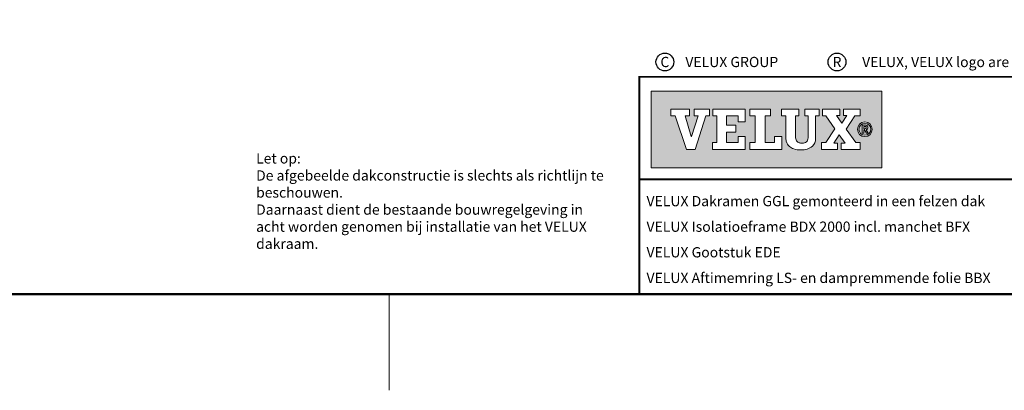
# Model space of a CAD drawing. Units: millimetres. Extents: x -50 to 2150, y -50 to 1535.
# Drawn here: x 886 to 1655, y -35 to 255 of the extents above; entities that cross this region are included whole.
import ezdxf
from ezdxf.enums import TextEntityAlignment as Align

# ---------------------------------------------------------------- set-up
doc = ezdxf.new("R2010")
doc.units = ezdxf.units.MM
doc.header["$LTSCALE"] = 50
doc.header["$MEASUREMENT"] = 0
doc.layers.get('0').update_dxf_attribs({"linetype": 'CONTINUOUS'})
for name, color, linetype in [('logo', 1, 'CONTINUOUS'), ('RAMMER', 7, 'CONTINUOUS'), ('VELUX_TEXT_ENGLISH', 7, 'CONTINUOUS')]:
    doc.layers.add(name, color=color, linetype=linetype)
doc.layers.add('R-H cont 0.18', color=7, linetype='CONTINUOUS', lineweight=18)
doc.layers.add('R-H cont 0.50', color=7, linetype='CONTINUOUS', lineweight=50)
doc.styles.add('Verdana', font='verdana.ttf')
doc.styles.add('Verdana fed', font='verdanab.ttf')

# ---------------------------------------------------------------- blocks, each defined once
blk = doc.blocks.new('frame')
at = {"layer": 'R-H cont 0.18'}
blk.add_line((234.92, -7), (234.92, 8), dxfattribs=at)
at = {"layer": 'R-H cont 0.50'}
blk.add_lwpolyline([(26, 289), (414, 289), (414, 8), (26, 8)], close=True, dxfattribs=at)
blk = doc.blocks.new('VELUX frame 3')
at = {"layer": 'logo'}
h = blk.add_hatch(color=256, dxfattribs=at)
h.paths.add_polyline_path([(1609.28, 248.79), (1429.28, 248.79), (1429.28, 188.79), (1609.28, 188.79)])
h.paths.add_polyline_path([(1459.1, 234.76), (1459.1, 229.41), (1455.74, 229.41), (1460.6, 213.4), (1460.69, 213.4), (1465.95, 229.41), (1462.72, 229.41), (1462.72, 234.76), (1474.85, 234.76), (1474.85, 229.41), (1472.04, 229.41), (1463.64, 203.14), (1456.79, 203.14), (1448.09, 229.41), (1444.65, 229.41), (1444.65, 234.76)], flags=16)
h.paths.add_polyline_path([(1477.35, 234.76), (1502.76, 234.76), (1502.76, 224.75), (1497.21, 224.75), (1497.21, 229.41), (1488.13, 229.41), (1488.13, 222.15), (1495.44, 222.15), (1495.44, 216.79), (1488.13, 216.79), (1488.13, 208.51), (1497.21, 208.51), (1497.21, 213.21), (1502.76, 213.21), (1502.76, 203.15), (1477.08, 203.15), (1477.08, 208.51), (1480.52, 208.51), (1480.52, 229.41), (1477.35, 229.41)], flags=16)
h.paths.add_polyline_path([(1506.35, 234.76), (1522.39, 234.76), (1522.39, 229.41), (1518.13, 229.41), (1518.13, 208.51), (1525.49, 208.51), (1525.49, 213.22), (1531.21, 213.22), (1531.21, 203.15), (1506.35, 203.15), (1506.35, 208.51), (1510.52, 208.51), (1510.52, 229.41), (1506.35, 229.41)], flags=16)
h.paths.add_polyline_path([(1530.91, 234.76), (1544.5, 234.76), (1544.5, 229.41), (1541.96, 229.41), (1541.96, 213.35, -0.009121), (1541.97, 212.98, 0.131689), (1542.76, 210.05, 0.109843), (1543.72, 209, 0.128185), (1545.94, 208.18, 0.052798), (1548.08, 208.2, 0.098498), (1549.78, 208.74, 0.204488), (1551.65, 211.13, 0.064884), (1551.94, 213.35), (1551.94, 229.41), (1549.35, 229.41), (1549.35, 234.76), (1560.4, 234.76), (1560.4, 229.41), (1557.5, 229.41), (1557.5, 211.72, -0.234215), (1555.09, 205.72, -0.113884), (1551.01, 203.48, -0.066119), (1546.12, 202.78, -0.077331), (1540.59, 203.58, -0.111832), (1537.16, 205.54, -0.14703), (1534.75, 209.6, -0.060938), (1534.35, 212.88), (1534.35, 229.41), (1530.91, 229.41)], flags=16)
h.paths.add_polyline_path([(1562.91, 234.76), (1576.64, 234.76), (1576.64, 229.74), (1573.84, 229.74), (1578.19, 223.82), (1582.15, 229.74), (1579.48, 229.74), (1579.48, 234.76), (1592.47, 234.76), (1592.47, 229.41), (1588.38, 229.41), (1581.46, 219.07), (1588.94, 208.51), (1592.47, 208.51), (1592.47, 203.15), (1577.71, 203.15), (1577.71, 208.18), (1580.68, 208.18), (1576.17, 214.74), (1571.78, 208.18), (1574.75, 208.18), (1574.75, 203.15), (1562.23, 203.15), (1562.23, 208.51), (1565.54, 208.51), (1572.73, 219.4), (1565.63, 229.41), (1562.91, 229.41)], flags=16)
h.paths.add_polyline_path([(1601.83, 218.97, -1), (1590.34, 218.97, -1)], flags=16)
h.paths.add_polyline_path([(1600.75, 218.97, -1), (1591.43, 218.97, -1)], flags=0)
h.paths.add_polyline_path([(1594.1, 222.15), (1596.23, 222.15, -0.104007), (1597.55, 221.87, -0.153249), (1598.15, 221.35, -0.113791), (1598.43, 220.5, -0.176679), (1598.11, 219.26, -0.0793), (1597.56, 218.81, -0.071622), (1597.08, 218.61), (1598.79, 215.94), (1597.42, 215.94), (1595.87, 218.46), (1595.34, 218.46), (1595.34, 215.94), (1594.1, 215.94)], flags=0)
h.paths.add_polyline_path([(1595.29, 221.2), (1596.16, 221.2, -0.113381), (1596.87, 221.04, -0.277124), (1597.24, 220.48, -0.193821), (1597.03, 219.65, -0.134603), (1596.16, 219.41), (1595.29, 219.41)], flags=0)
at = {"color": 7, "const_width": 1.5}
blk.add_lwpolyline([(1420, 90), (1420, 259.95), (2120, 259.95), (2120, 90)], close=True, dxfattribs=at)
blk.add_lwpolyline([(1420, 179.81), (2120, 179.81)], dxfattribs=at)
at = {"color": 7}
for centre in [(1439.94, 271.53), (1574.36, 271.53)]:
    blk.add_circle(centre, 6.94, dxfattribs=at)
at = {"layer": 'logo', "linetype": 'Continuous', "lineweight": 0, "flags": 128}
for points in [[(1609.28, 188.79), (1609.28, 248.79), (1429.28, 248.79), (1429.28, 188.79)], [(1456.79, 203.14), (1448.09, 229.41), (1444.65, 229.41), (1444.65, 234.76), (1459.1, 234.76), (1459.1, 229.41), (1455.74, 229.41), (1460.6, 213.4), (1460.69, 213.4), (1465.95, 229.41), (1462.72, 229.41), (1462.72, 234.76), (1474.85, 234.76), (1474.85, 229.41), (1472.04, 229.41), (1463.64, 203.14), (1456.79, 203.14), (1448.09, 229.41), (1444.65, 229.41), (1444.65, 234.76), (1459.1, 234.76), (1459.1, 229.41), (1455.74, 229.41), (1460.6, 213.4), (1460.69, 213.4), (1465.95, 229.41), (1462.72, 229.41), (1462.72, 234.76), (1474.85, 234.76), (1474.85, 229.41), (1472.04, 229.41), (1463.64, 203.14)], [(1495.44, 222.15), (1495.44, 216.79), (1488.13, 216.79), (1488.13, 208.51), (1497.21, 208.51), (1497.21, 213.21), (1502.76, 213.21), (1502.76, 203.15), (1477.08, 203.15), (1477.08, 208.51), (1480.52, 208.51), (1480.52, 229.41), (1477.35, 229.41), (1477.35, 234.76), (1502.76, 234.76), (1502.76, 224.75), (1497.21, 224.75), (1497.21, 229.41), (1488.13, 229.41), (1488.13, 222.15)], [(1518.13, 229.41), (1518.13, 208.51), (1525.49, 208.51), (1525.49, 213.22), (1531.21, 213.22), (1531.21, 203.15), (1506.35, 203.15), (1506.35, 208.51), (1510.52, 208.51), (1510.52, 229.41), (1506.35, 229.41), (1506.35, 234.76), (1522.39, 234.76), (1522.39, 229.41)], [(1574.75, 208.18), (1571.78, 208.18), (1576.17, 214.74), (1580.68, 208.18), (1577.71, 208.18), (1577.71, 203.15), (1592.47, 203.15), (1592.47, 208.51), (1588.94, 208.51), (1581.46, 219.07), (1588.38, 229.41), (1592.47, 229.41), (1592.47, 234.76), (1579.48, 234.76), (1579.48, 229.74), (1582.15, 229.74), (1578.19, 223.82), (1573.84, 229.74), (1576.64, 229.74), (1576.64, 234.76), (1562.91, 234.76), (1562.91, 229.41), (1565.63, 229.41), (1572.73, 219.4), (1565.54, 208.51), (1562.23, 208.51), (1562.23, 203.15), (1574.75, 203.15)], [(1588.38, 229.41), (1581.46, 219.07), (1588.94, 208.51), (1592.47, 208.51), (1592.47, 203.15), (1577.71, 203.15), (1577.71, 208.18), (1580.68, 208.18), (1576.17, 214.74), (1571.78, 208.18), (1574.75, 208.18), (1574.75, 203.15), (1562.23, 203.15), (1562.23, 208.51), (1565.54, 208.51), (1572.73, 219.4), (1565.63, 229.41), (1562.91, 229.41), (1562.91, 234.76), (1576.64, 234.76), (1576.64, 229.74), (1573.84, 229.74), (1578.19, 223.82), (1582.15, 229.74), (1579.48, 229.74), (1579.48, 234.76), (1592.47, 234.76), (1592.47, 229.41)]]:
    blk.add_lwpolyline(points, close=True, dxfattribs=at)
for points in [[(1477.35, 234.76), (1477.35, 229.41), (1480.52, 229.41), (1480.52, 208.51), (1477.08, 208.51), (1477.08, 203.15), (1502.76, 203.15), (1502.76, 213.21), (1497.21, 213.21), (1497.21, 208.51), (1488.13, 208.51), (1488.13, 216.79), (1495.44, 216.79), (1495.44, 222.15), (1488.13, 222.15), (1488.13, 229.41), (1497.21, 229.41), (1497.21, 224.75), (1502.76, 224.75), (1502.76, 234.76), (1477.35, 234.76)], [(1506.35, 234.76), (1506.35, 229.41), (1510.52, 229.41), (1510.52, 208.51), (1506.35, 208.51), (1506.35, 203.15), (1531.21, 203.15), (1531.21, 213.22), (1525.49, 213.22), (1525.49, 208.51), (1518.13, 208.51), (1518.13, 229.41), (1522.39, 229.41), (1522.39, 234.76), (1506.35, 234.76)]]:
    blk.add_lwpolyline(points, dxfattribs=at)
blk.add_lwpolyline([(1544.5, 234.76), (1530.91, 234.76), (1530.91, 229.41), (1534.35, 229.41), (1534.35, 212.88, 0.060938), (1534.75, 209.6, 0.14703), (1537.16, 205.54, 0.111832), (1540.59, 203.58, 0.077331), (1546.12, 202.78, 0.066119), (1551.01, 203.48, 0.113884), (1555.09, 205.72, 0.234215), (1557.5, 211.72), (1557.5, 229.41), (1560.4, 229.41), (1560.4, 234.76), (1549.35, 234.76), (1549.35, 229.41), (1551.94, 229.41), (1551.94, 213.35, -0.064884), (1551.65, 211.13, -0.204488), (1549.78, 208.74, -0.098498), (1548.08, 208.2, -0.052798), (1545.94, 208.18, -0.128185), (1543.72, 209, -0.109843), (1542.76, 210.05, -0.131689), (1541.97, 212.98, 0.009121), (1541.96, 213.35), (1541.96, 229.41), (1544.5, 229.41), (1544.5, 234.76)], format="xyb", close=True, dxfattribs=at)
at = {"layer": 'logo', "linetype": 'Continuous', "lineweight": 0}
blk.add_lwpolyline([(1595.34, 215.94), (1594.1, 215.94), (1594.1, 222.15), (1596.23, 222.15)], dxfattribs=at)
for points in [[(1595.29, 219.41), (1595.29, 221.2), (1596.16, 221.2, -0.113381), (1596.87, 221.04, -0.278357), (1597.24, 220.47, -0.02235)], [(1596.23, 222.15, -0.104007), (1597.55, 221.87, -0.153249), (1598.15, 221.35, -0.113791), (1598.43, 220.5, -0.153871), (1598.19, 219.4, -0.068543), (1598, 219.15, -0.06263), (1597.56, 218.81, -0.071622), (1597.08, 218.61), (1598.79, 215.94), (1597.42, 215.94), (1595.87, 218.46), (1595.34, 218.46), (1595.34, 215.94)]]:
    blk.add_lwpolyline(points, format="xyb", dxfattribs=at)
at = {"layer": 'logo', "linetype": 'Continuous', "lineweight": 0, "flags": 128}
blk.add_lwpolyline([(1595.29, 219.41), (1596.16, 219.41, 0.102943), (1596.84, 219.55, 0.191452), (1597.16, 219.87, 0.137224), (1597.24, 220.48, 0.867491)], format="xyb", dxfattribs=at)
at = {"layer": 'logo', "linetype": 'Continuous', "lineweight": 0}
for radius in [5.74, 4.66]:
    blk.add_circle((1596.09, 218.97), radius, dxfattribs=at)
at = {"layer": 'logo', "xscale": 5, "yscale": 5, "zscale": 5}
blk.add_blockref('frame', (50, 50), dxfattribs=at)
at = {"color": 7, "style": 'Verdana'}
for s, p in [('C', (1439.94, 271.53)), ('R', (1574.36, 271.53))]:
    blk.add_text(s, height=8, dxfattribs=at).set_placement(p, align=Align.MIDDLE_CENTER)
for s, p in [('VELUX GROUP', (1455.94, 271.53)), ('VELUX, VELUX logo are registered trademarks', (1593.97, 271.53))]:
    blk.add_text(s, height=8, dxfattribs=at).set_placement(p, align=Align.MIDDLE_LEFT)
at = {"color": 7}
for tag, p, style in [('DATE', (1789.32, 167.56), 'Verdana fed'), ('TEXT', (1425.61, 158.85), 'Verdana'), ('TEXT', (1425.61, 138.85), 'Verdana'), ('TEXT', (1425.61, 118.85), 'Verdana'), ('TEXT', (1425.61, 98.85), 'Verdana'), ('SCO', (1795.64, 96.8), 'Verdana fed')]:
    blk.add_attdef(tag, p, '', height=8, dxfattribs=dict(at, style=style))
at = {"style": 'Verdana'}
for tag, p in [('A', (1883.37, 147.23)), ('0', (2012.41, 147.23)), ('B', (1883.37, 126.94)), ('1', (2012.41, 126.94))]:
    blk.add_attdef(tag, p, '', height=12, dxfattribs=at)

msp = doc.modelspace()

# ---------------------------------------------------------------- block references
at = {"layer": 'RAMMER'}
ref = msp.add_blockref('VELUX frame 3', (-50, -50), dxfattribs=at)
ref.add_attrib('TEXT', 'VELUX Dakramen GGL gemonteerd in een felzen dak', (1375.61, 108.85), dxfattribs={"layer": '0', "color": 7, "height": 8, "style": 'Verdana'})
ref.add_attrib('TEXT', 'VELUX Isolatioeframe BDX 2000 incl. manchet BFX', (1375.61, 88.85), dxfattribs={"layer": '0', "color": 7, "height": 8, "style": 'Verdana'})
ref.add_attrib('TEXT', 'VELUX Gootstuk EDE', (1375.61, 68.85), dxfattribs={"layer": '0', "color": 7, "height": 8, "style": 'Verdana'})
ref.add_attrib('TEXT', 'VELUX Aftimemring LS- en dampremmende folie BBX', (1375.61, 48.85), dxfattribs={"layer": '0', "color": 7, "height": 8, "style": 'Verdana'})

# ---------------------------------------------------------------- texts
at = {"layer": 'VELUX_TEXT_ENGLISH', "insert": (1070.73, 112.87), "char_height": 8, "width": 279.1704, "attachment_point": 4, "style": 'Verdana'}
msp.add_mtext('Let op:\\P{\\fVerdana|b0|i0|c0|p32;De afgebeelde dakconstructie is slechts als richtlijn te beschouwen.\\PDaarnaast dient de bestaande bouwregelgeving in acht worden genomen bij installatie van het VELUX dakraam.}', dxfattribs=at)

doc.saveas('drawing.dxf')
